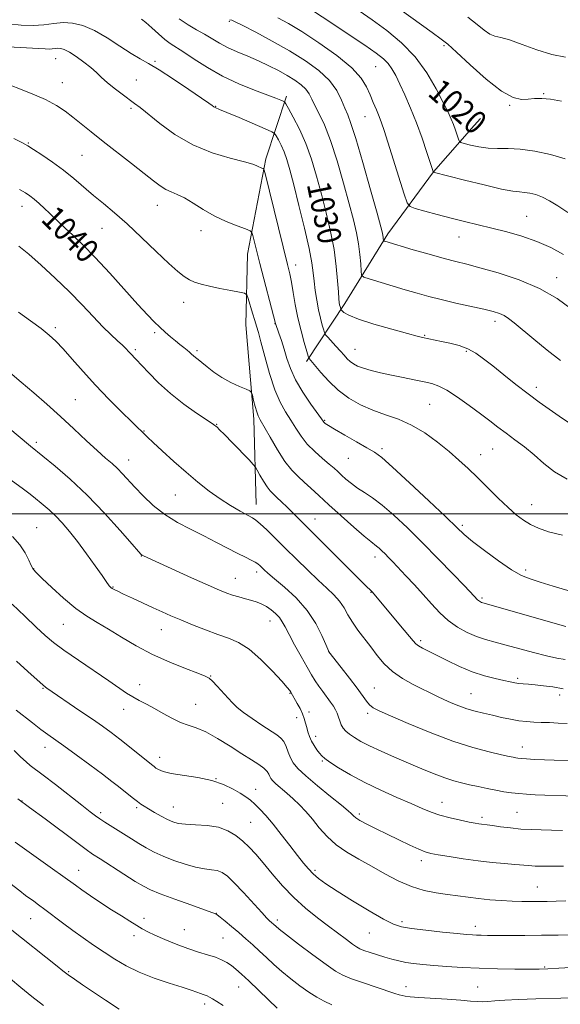
# Model space of a CAD drawing. Extents: x 2162300 to 2165200, y 289800 to 292700.
# Drawn here: x 2163141 to 2163324, y 290834 to 291168 of the extents above; entities that cross this region are included whole.
import ezdxf
from ezdxf.enums import TextEntityAlignment as Align

# ---------------------------------------------------------------- set-up
doc = ezdxf.new("R2010")
doc.units = 0
doc.header["$MEASUREMENT"] = 0
for name, color, linetype, lineweight in [('BREAKLINE DTM HARD', 7, 'Continuous', 0), ('CONTOUR INDEX', 41, 'Continuous', 13), ('CONTOUR INDEX LABEL', 244, 'Continuous', 0), ('CONTOUR INTERMEDIATE', 44, 'Continuous', 0), ('GRID LINE', 7, 'Continuous', 0), ('SPOT ELEVATION DTM', 2, 'Continuous', 13)]:
    doc.layers.add(name, color=color, linetype=linetype, lineweight=lineweight)
doc.styles.add('Style-WORKING', font='WORKING.shx')

msp = doc.modelspace()

# ---------------------------------------------------------------- linework, layer by layer
at = {"layer": 'BREAKLINE DTM HARD'}
for points in [[(2163221.01, 291003.19, 1043.3), (2163220.22, 291032.18, 1040.41), (2163217.5, 291064.21, 1039.02), (2163218.09, 291088.17, 1036.73), (2163224.37, 291120.49, 1033.68), (2163231.38, 291141.79, 1029.62)], [(2163238.18, 291051.72, 1034.27), (2163251.14, 291071.38, 1029.51), (2163265.7, 291095, 1025.61), (2163281.2, 291116.1, 1021.98), (2163295.07, 291131.75, 1018.88), (2163297.13, 291134.2, 1018.29)]]:
    msp.add_polyline3d(points, dxfattribs=at)
at = {"layer": 'CONTOUR INDEX', "flags": 128}
for points, elevation in [([(2163325.878, 291120.455), (2163320.922, 291121.932), (2163315.6471, 291123.049), (2163310.688, 291123.738), (2163306.521, 291123.992), (2163302.98, 291124.039), (2163299.738, 291124.17), (2163296.586, 291124.59), (2163293.777, 291125.165), (2163291.679, 291125.682), (2163290.527, 291126.012), (2163290.021, 291126.388), (2163289.729, 291127.134), (2163289.299, 291128.471), (2163288.712, 291130.224), (2163288.0309, 291132.113), (2163287.264, 291134.002), (2163286.198, 291136.3149), (2163284.568, 291139.615), (2163282.158, 291144.243), (2163278.951, 291149.651), (2163274.979, 291155.069), (2163270.338, 291159.872), (2163265.365, 291164.02), (2163260.4601, 291167.615), (2163255.955, 291170.744)], 1020), ([(2163327.439, 291030.7839), (2163323.913, 291033.165), (2163320.497, 291035.515), (2163317.044, 291037.969), (2163313.324, 291040.731), (2163309.222, 291043.906), (2163305.0701, 291047.203), (2163301.316, 291050.23), (2163298.256, 291052.678), (2163295.605, 291054.5719), (2163292.926, 291056.019), (2163289.92, 291057.118), (2163286.8209, 291057.943), (2163283.999, 291058.559), (2163277.474, 291059.895), (2163275.673, 291060.335), (2163272.374, 291061.207), (2163267.101, 291062.655), (2163261.029, 291064.407), (2163255.746, 291066.092), (2163252.46, 291067.409), (2163250.8469, 291068.335), (2163250.202, 291068.922), (2163249.92, 291069.237), (2163249.798, 291069.415), (2163249.731, 291069.608), (2163249.512, 291070.405), (2163249.382, 291070.974), (2163249.259, 291071.702), (2163249.124, 291072.992), (2163248.95, 291075.335), (2163248.6919, 291079.078), (2163248.241, 291083.99), (2163247.471, 291089.694), (2163246.301, 291095.84), (2163244.835, 291102.1801), (2163243.224, 291108.494), (2163241.574, 291114.585), (2163239.827, 291120.354), (2163237.88, 291125.73), (2163235.71, 291130.595), (2163233.62, 291134.655), (2163231.992, 291137.569), (2163231.079, 291139.145), (2163230.608, 291139.784), (2163230.174, 291140.034), (2163229.368, 291140.375), (2163227.754, 291141.0239), (2163220.53, 291143.8), (2163215.206, 291145.986), (2163209.648, 291148.598), (2163204.496, 291151.492), (2163200.038, 291154.32), (2163196.473, 291156.678), (2163191.895, 291159.587), (2163190.005, 291160.996), (2163187.854, 291162.8871), (2163185.625, 291164.958), (2163183.638, 291166.749), (2163182.107, 291167.935)], 1030), ([(2163325.891, 290950.584), (2163323.097, 290951.08), (2163319.555, 290951.848), (2163315.1679, 290952.977), (2163305.931, 290955.506), (2163302.1709, 290956.481), (2163298.933, 290957.364), (2163295.846, 290958.4), (2163292.629, 290959.794), (2163289.365, 290961.598), (2163286.227, 290963.827), (2163283.332, 290966.474), (2163280.562, 290969.451), (2163277.741, 290972.647), (2163274.775, 290975.925), (2163271.882, 290979.036), (2163267.431, 290983.7351), (2163265.973, 290985.25), (2163264.79, 290986.452), (2163263.721, 290987.501), (2163262.755, 290988.404), (2163261.92, 290989.122), (2163259.939, 290990.656), (2163257.734, 290992.487), (2163254.183, 290995.555), (2163249.898, 290999.333), (2163245.73, 291003.083), (2163242.3421, 291006.2141), (2163239.648, 291008.744), (2163237.373, 291010.842), (2163235.262, 291012.735), (2163233.132, 291014.884), (2163230.818, 291017.808), (2163228.251, 291021.775), (2163225.748, 291026.052), (2163222.454, 291031.895), (2163221.741, 291033.281), (2163221.247, 291034.618), (2163220.714, 291036.485), (2163220.177, 291038.553), (2163219.751, 291040.271), (2163219.451, 291041.252), (2163218.903, 291041.792), (2163217.639, 291042.352), (2163215.356, 291043.302), (2163212.42, 291044.644), (2163209.362, 291046.288), (2163206.634, 291048.117), (2163204.362, 291049.905), (2163202.591, 291051.401), (2163201.3299, 291052.428), (2163200.447, 291053.1129), (2163199.774, 291053.654), (2163199.152, 291054.222), (2163198.466, 291054.867), (2163197.611, 291055.611), (2163196.5059, 291056.477), (2163195.167, 291057.496), (2163193.633, 291058.701), (2163191.948, 291060.109), (2163190.168, 291061.68), (2163188.352, 291063.353), (2163186.471, 291065.172), (2163184.137, 291067.578), (2163180.875, 291071.113), (2163171.326, 291081.702), (2163166.379, 291087.045), (2163162.203, 291091.314), (2163158.853, 291094.549), (2163156.236, 291096.993), (2163154.226, 291098.891), (2163150.946, 291102.031), (2163149.165, 291103.691), (2163147.3369, 291105.343), (2163145.658, 291106.786), (2163144.228, 291107.905), (2163142.729, 291108.921), (2163140.746, 291110.141)], 1040), ([(2163324.9659, 290892.645), (2163321.263, 290892.731), (2163317.757, 290892.794), (2163314.35, 290892.893), (2163310.897, 290893.1), (2163307.344, 290893.456), (2163304.005, 290893.876), (2163301.2901, 290894.243), (2163299.476, 290894.473), (2163297.5, 290894.696), (2163296.62, 290894.822), (2163295.3419, 290895.049), (2163293.317, 290895.446), (2163290.351, 290896.061), (2163286.86, 290896.861), (2163283.417, 290897.793), (2163280.39, 290898.835), (2163277.34, 290900.1019), (2163273.625, 290901.739), (2163268.819, 290903.839), (2163263.3621, 290906.2859), (2163257.908, 290908.91), (2163253.039, 290911.529), (2163249.034, 290913.906), (2163246.099, 290915.795), (2163244.32, 290917.051), (2163243.309, 290917.9391), (2163242.5589, 290918.829), (2163241.674, 290920.008), (2163240.703, 290921.429), (2163239.811, 290922.962), (2163239.12, 290924.501), (2163238.602, 290926.022), (2163238.192, 290927.527), (2163237.816, 290929.025), (2163237.375, 290930.569), (2163236.765, 290932.221), (2163235.9279, 290933.998), (2163235, 290935.727), (2163232.8251, 290939.49), (2163232.455, 290940.075), (2163231.5991, 290941.164), (2163229.753, 290943.276), (2163226.615, 290946.678), (2163222.684, 290950.621), (2163218.662, 290954.106), (2163215.061, 290956.403), (2163211.6419, 290957.867), (2163207.978, 290959.126), (2163203.8, 290960.663), (2163199.454, 290962.379), (2163195.446, 290964.036), (2163192.115, 290965.464), (2163189.147, 290966.784), (2163186.0629, 290968.191), (2163179.035, 290971.433), (2163176.061, 290972.82), (2163174.064, 290973.77), (2163172.879, 290974.364), (2163172.195, 290974.75), (2163171.742, 290975.057), (2163171.417, 290975.344), (2163171.159, 290975.652), (2163170.189, 290977.081), (2163168.793, 290979.097), (2163166.444, 290982.422), (2163163.493, 290986.508), (2163160.436, 290990.603), (2163157.672, 290994.102), (2163155.197, 290996.987), (2163152.909, 290999.391), (2163150.738, 291001.429), (2163148.73, 291003.152), (2163145.443, 291005.828), (2163143.914, 291007.036), (2163142.045, 291008.44), (2163136.635, 291012.357)], 1050), ([(2163341.464, 290836.188), (2163315.939, 290835.453), (2163310.11, 290835.258), (2163305.413, 290835.044), (2163302.03, 290834.809), (2163299.642, 290834.605), (2163297.8, 290834.496), (2163296.0379, 290834.534), (2163293.802, 290834.703), (2163290.514, 290834.975), (2163285.886, 290835.314), (2163276.31, 290835.976), (2163273.356, 290836.201), (2163271.625, 290836.377), (2163270.547, 290836.561), (2163269.555, 290836.823), (2163268.094, 290837.296), (2163261.809, 290839.397), (2163257.421, 290840.883), (2163253.434, 290842.299), (2163250.502, 290843.497), (2163247.948, 290844.906), (2163244.765, 290847.094), (2163240.311, 290850.38), (2163235.422, 290854.073), (2163231.304, 290857.2321), (2163228.848, 290859.152), (2163227.71, 290860.085), (2163225.62, 290861.955), (2163224.706, 290862.869), (2163222.939, 290864.758), (2163216.741, 290871.535), (2163213.624, 290874.831), (2163211.301, 290877.055), (2163209.526, 290878.327), (2163207.85, 290878.971), (2163205.881, 290879.303), (2163203.456, 290879.603), (2163200.467, 290880.143), (2163196.896, 290881.1191), (2163193.087, 290882.421), (2163189.4761, 290883.864), (2163186.387, 290885.301), (2163183.704, 290886.736), (2163181.203, 290888.212), (2163178.708, 290889.754), (2163169.724, 290895.459), (2163168.039, 290896.566), (2163166.564, 290897.597), (2163164.747, 290898.963), (2163161.915, 290901.161), (2163152.945, 290908.153), (2163148.798, 290911.347), (2163144.3841, 290914.6731), (2163142.9279, 290915.898), (2163141.108, 290917.594), (2163138.86, 290919.729)], 1060), ([(2163148.866, 290833.248), (2163144.906, 290836.286), (2163141.145, 290839.329), (2163137.626, 290842.286)], 1070)]:
    msp.add_lwpolyline(points, dxfattribs=dict(at, elevation=elevation))
at = {"layer": 'CONTOUR INTERMEDIATE', "flags": 128}
for points, elevation in [([(2163324.72, 291140.1111), (2163320.974, 291140.699), (2163317.955, 291140.945), (2163315.511, 291140.92), (2163313.331, 291140.741), (2163311.07, 291140.634), (2163308.248, 291141.269), (2163304.353, 291143.424), (2163299.164, 291147.504), (2163293.635, 291152.42), (2163289.015, 291156.705), (2163286.096, 291159.349), (2163283.857, 291161.148), (2163280.822, 291163.3529), (2163259.0869, 291179.121)], 1018), ([(2163326.772, 291102.292), (2163323.432, 291104.508), (2163320.648, 291106.2251), (2163318.206, 291107.4861), (2163315.94, 291108.34), (2163313.874, 291108.859), (2163312.078, 291109.122), (2163310.449, 291109.249), (2163308.194, 291109.519), (2163304.344, 291110.2541), (2163298.399, 291111.637), (2163291.706, 291113.296), (2163281.139, 291115.977), (2163281.088, 291116.089), (2163280.843, 291116.841), (2163278.997, 291122.607), (2163277.361, 291127.492), (2163275.462, 291132.759), (2163273.472, 291137.735), (2163271.542, 291142.161), (2163269.822, 291145.876), (2163268.401, 291148.7819), (2163267.1419, 291151.029), (2163265.847, 291152.824), (2163264.249, 291154.431), (2163261.8, 291156.326), (2163257.879, 291159.036), (2163252.228, 291162.834), (2163246.03, 291166.958), (2163240.828, 291170.393)], 1022), ([(2163326.616, 291011.766), (2163322.318, 291014.297), (2163318.716, 291017.172), (2163315.415, 291020.074), (2163312.114, 291022.746), (2163308.872, 291025.169), (2163305.841, 291027.3839), (2163303.085, 291029.462), (2163300.311, 291031.601), (2163297.137, 291034.029), (2163293.345, 291036.852), (2163289.37, 291039.677), (2163285.8089, 291041.985), (2163283.056, 291043.412), (2163280.682, 291044.21), (2163278.056, 291044.784), (2163274.715, 291045.46), (2163270.883, 291046.251), (2163266.958, 291047.088), (2163263.291, 291047.915), (2163260.069, 291048.712), (2163257.435, 291049.471), (2163255.475, 291050.194), (2163254.039, 291050.93), (2163252.918, 291051.741), (2163251.913, 291052.689), (2163250.8629, 291053.844), (2163249.614, 291055.275), (2163248.094, 291056.983), (2163245.324, 291060.039), (2163244.632, 291060.83), (2163244.284, 291061.436), (2163243.982, 291062.376), (2163243.496, 291064.055), (2163242.867, 291066.4231), (2163242.207, 291069.317), (2163241.608, 291072.552), (2163241.105, 291075.87), (2163240.7171, 291078.993), (2163240.409, 291081.851), (2163239.9381, 291085.214), (2163239.0091, 291090.06), (2163237.447, 291096.939), (2163235.565, 291104.688), (2163233.797, 291111.717), (2163232.467, 291116.817), (2163231.457, 291120.306), (2163230.537, 291122.882), (2163229.547, 291125.103), (2163228.593, 291126.957), (2163227.85, 291128.287), (2163227.323, 291129.054), (2163226.342, 291129.677), (2163224.064, 291130.689), (2163215.227, 291134.497), (2163211.075, 291136.267), (2163208.611, 291137.291), (2163207.126, 291137.877), (2163206.889, 291138.006), (2163206.674, 291138.156), (2163206.1031, 291138.582), (2163205.018, 291139.335), (2163202.5, 291141.067), (2163198.17, 291144.029), (2163192.955, 291147.542), (2163188.11, 291150.693), (2163184.529, 291152.844), (2163181.677, 291154.454), (2163178.659, 291156.257), (2163174.8219, 291158.7591), (2163170.466, 291161.5621), (2163166.129, 291164.041), (2163162.237, 291165.698), (2163158.745, 291166.55), (2163155.4939, 291166.737), (2163152.318, 291166.439), (2163149.02, 291165.975), (2163145.3961, 291165.702), (2163141.331, 291165.874), (2163137.062, 291166.3379)], 1032), ([(2163324.307, 291052.048), (2163319.796, 291055.604), (2163315.241, 291059.332), (2163308.602, 291064.882), (2163306.732, 291066.358), (2163305.244, 291067.313), (2163303.657, 291068.022), (2163301.51, 291068.675), (2163298.35, 291069.4401), (2163288.8419, 291071.578), (2163283.872, 291072.738), (2163279.597, 291073.823), (2163275.707, 291074.903), (2163271.67, 291076.085), (2163259.429, 291079.732), (2163257.559, 291080.36), (2163256.844, 291081.051), (2163256.671, 291082.4), (2163256.521, 291084.826), (2163256.248, 291088.069), (2163255.8, 291091.693), (2163255.116, 291095.442), (2163254.101, 291099.7601), (2163252.65, 291105.271), (2163250.72, 291112.285), (2163248.503, 291119.866), (2163246.252, 291126.768), (2163244.191, 291132.027), (2163242.42, 291135.8171), (2163241.011, 291138.596), (2163239.969, 291140.773), (2163239.039, 291142.565), (2163237.897, 291144.144), (2163236.283, 291145.658), (2163234.176, 291147.178), (2163231.62, 291148.753), (2163228.663, 291150.411), (2163225.38, 291152.1), (2163221.856, 291153.748), (2163218.197, 291155.302), (2163214.616, 291156.793), (2163211.349, 291158.272), (2163208.55, 291159.777), (2163203.525, 291162.8041), (2163200.8159, 291164.3141), (2163197.917, 291165.9899), (2163194.895, 291168.036)], 1028), ([(2163327.945, 291069.554), (2163323.193, 291073.061), (2163317.237, 291076.511), (2163310.259, 291079.46), (2163303.156, 291081.809), (2163297, 291083.547), (2163292.493, 291084.7259), (2163288.837, 291085.652), (2163284.8639, 291086.6989), (2163279.7909, 291088.115), (2163274.381, 291089.67), (2163264.677, 291092.509), (2163264.372, 291092.611), (2163264.255, 291092.724), (2163264.227, 291092.944), (2163264.202, 291093.34), (2163264.158, 291093.869), (2163264.084, 291094.46), (2163263.918, 291095.271), (2163263.365, 291097.368), (2163262.077, 291102.048), (2163259.874, 291109.969), (2163257.25, 291119.252), (2163254.867, 291127.381), (2163253.215, 291132.506), (2163252.1051, 291135.447), (2163251.173, 291137.687), (2163250.062, 291140.416), (2163248.431, 291143.634), (2163245.944, 291147.049), (2163242.352, 291150.425), (2163237.762, 291153.76), (2163232.366, 291157.113), (2163226.477, 291160.463), (2163220.883, 291163.479), (2163216.495, 291165.755), (2163213.952, 291167.014), (2163212.831, 291167.508), (2163212.124, 291167.709)], 1026), ([(2163325.392, 291088.0241), (2163321.0359, 291090.381), (2163316.282, 291092.478), (2163311.235, 291094.252), (2163306.095, 291095.742), (2163301.082, 291097.013), (2163296.353, 291098.134), (2163291.787, 291099.205), (2163287.197, 291100.329), (2163282.532, 291101.558), (2163278.28, 291102.734), (2163275.064, 291103.647), (2163273.264, 291104.302), (2163272.278, 291105.568), (2163271.261, 291108.531), (2163264.463, 291130.079), (2163263.578, 291132.727), (2163262.78, 291134.839), (2163261.832, 291137.108), (2163260.766, 291139.593), (2163259.683, 291142.2), (2163258.543, 291144.891), (2163256.7311, 291147.866), (2163253.493, 291151.382), (2163248.403, 291155.547), (2163242.353, 291159.858), (2163236.566, 291163.66), (2163231.979, 291166.451), (2163228.38, 291168.34)], 1024), ([(2163326.043, 291154.972), (2163321.428, 291155.89), (2163316.312, 291157.493), (2163311.285, 291159.345), (2163307.057, 291160.875), (2163304.119, 291161.697), (2163302.091, 291162.173), (2163300.371, 291162.85), (2163298.428, 291164.166), (2163296, 291166.103), (2163292.891, 291168.533)], 1016), ([(2163325.006, 290992.751), (2163320.227, 290993.978), (2163316.816, 290995.161), (2163314.185, 290996.419), (2163311.798, 290997.886), (2163309.335, 290999.752), (2163306.526, 291002.218), (2163303.207, 291005.382), (2163296.134, 291012.373), (2163292.966, 291015.445), (2163289.878, 291018.297), (2163286.512, 291021.215), (2163282.605, 291024.375), (2163278.288, 291027.492), (2163273.788, 291030.166), (2163269.301, 291032.136), (2163264.894, 291033.675), (2163260.601, 291035.1929), (2163256.463, 291037.036), (2163252.544, 291039.291), (2163248.914, 291041.978), (2163245.661, 291045.031), (2163242.946, 291048.016), (2163239.03, 291052.709), (2163238.924, 291052.883), (2163238.717, 291053.514), (2163238.233, 291055.143), (2163237.362, 291058.132), (2163236.268, 291062.127), (2163235.184, 291066.597), (2163234.293, 291071.051), (2163233.586, 291075.1609), (2163233.004, 291078.6411), (2163232.455, 291081.47), (2163231.708, 291084.684), (2163224.089, 291115.523), (2163223.67, 291116.934), (2163223.408, 291117.208), (2163223.017, 291117.3509), (2163222.504, 291117.557), (2163221.9511, 291117.818), (2163221.298, 291118.147), (2163219.92, 291118.648), (2163217.052, 291119.447), (2163212.215, 291120.682), (2163206.064, 291122.538), (2163199.542, 291125.21), (2163193.485, 291128.732), (2163188.309, 291132.493), (2163181.665, 291137.869), (2163179.769, 291139.321), (2163175.516, 291142.433), (2163172.878, 291144.425), (2163170.443, 291146.389), (2163168.522, 291148.125), (2163166.828, 291149.746), (2163164.928, 291151.444), (2163162.536, 291153.325), (2163159.956, 291155.163), (2163157.639, 291156.645), (2163155.924, 291157.54), (2163154.694, 291157.939), (2163153.718, 291158.016), (2163152.795, 291157.929), (2163151.836, 291157.794), (2163150.782, 291157.7151), (2163149.451, 291157.77), (2163147.166, 291157.939), (2163143.129, 291158.178), (2163136.909, 291158.45)], 1034), ([(2163326.857, 290974.0361), (2163321.897, 290975.503), (2163317.409, 290976.868), (2163313.996, 290977.945), (2163311.058, 290979.158), (2163307.693, 290981.087), (2163303.316, 290984.08), (2163298.598, 290987.558), (2163294.526, 290990.709), (2163291.694, 290993.0511), (2163289.11, 290995.418), (2163285.392, 290998.975), (2163279.665, 291004.42), (2163273.098, 291010.595), (2163267.369, 291015.88), (2163263.6619, 291019.108), (2163261.1749, 291020.926), (2163258.613, 291022.438), (2163255.055, 291024.472), (2163251.091, 291026.759), (2163247.687, 291028.752), (2163245.571, 291030.041), (2163244.519, 291030.745), (2163244.067, 291031.12), (2163243.759, 291031.468), (2163243.167, 291032.28), (2163239.628, 291037.252), (2163236.93, 291041.273), (2163234.448, 291045.485), (2163232.686, 291049.338), (2163231.493, 291052.7971), (2163230.552, 291055.952), (2163229.623, 291058.844), (2163228.762, 291061.299), (2163227.558, 291064.585), (2163222.321, 291085.004), (2163219.944, 291094.48), (2163219.616, 291095.512), (2163218.954, 291096.086), (2163217.394, 291096.693), (2163214.559, 291097.731), (2163210.8441, 291099.229), (2163206.835, 291101.121), (2163203.037, 291103.295), (2163199.62, 291105.4489), (2163196.675, 291107.236), (2163194.245, 291108.425), (2163192.193, 291109.259), (2163190.337, 291110.099), (2163188.454, 291111.278), (2163186.147, 291113.024), (2163182.9789, 291115.537), (2163178.704, 291118.897), (2163169.109, 291126.403), (2163165.068, 291129.6009), (2163158.823, 291134.601), (2163156.2059, 291136.642), (2163153.301, 291138.583), (2163149.487, 291140.6), (2163144.436, 291142.792), (2163134.208, 291146.867)], 1036), ([(2163326.114, 290961.775), (2163297.943, 290969.867), (2163297.538, 290970), (2163297.1809, 290970.155), (2163296.818, 290970.355), (2163296.47, 290970.603), (2163296.148, 290970.897), (2163295.091, 290972.058), (2163291.737, 290975.572), (2163287.837, 290979.636), (2163282.837, 290984.794), (2163277.469, 290990.232), (2163272.3649, 290995.243), (2163267.7551, 290999.549), (2163263.768, 291002.979), (2163260.482, 291005.455), (2163257.768, 291007.264), (2163255.442, 291008.79), (2163253.36, 291010.329), (2163251.531, 291011.842), (2163250, 291013.203), (2163248.746, 291014.356), (2163247.471, 291015.509), (2163245.807, 291016.936), (2163243.5199, 291018.842), (2163240.905, 291021.149), (2163238.386, 291023.712), (2163236.285, 291026.399), (2163234.492, 291029.138), (2163232.795, 291031.875), (2163231.022, 291034.651), (2163229.183, 291037.898), (2163227.332, 291042.148), (2163225.538, 291047.64), (2163223.931, 291053.455), (2163222.654, 291058.382), (2163221.79, 291061.579), (2163221.166, 291063.664), (2163220.546, 291065.623), (2163219.766, 291068.1659), (2163218.285, 291073.124), (2163217.831, 291074.376), (2163217.091, 291074.938), (2163215.431, 291075.29), (2163212.46, 291075.815), (2163208.765, 291076.5021), (2163205.179, 291077.238), (2163202.347, 291077.946), (2163200.17, 291078.67), (2163198.364, 291079.486), (2163196.61, 291080.535), (2163194.445, 291082.212), (2163191.374, 291084.976), (2163187.103, 291089.067), (2163182.156, 291093.842), (2163177.263, 291098.437), (2163172.993, 291102.196), (2163169.272, 291105.29), (2163165.867, 291108.097), (2163159.204, 291113.788), (2163155.658, 291116.6361), (2163151.897, 291119.384), (2163148.331, 291121.815), (2163145.478, 291123.68), (2163143.576, 291124.879), (2163141.737, 291125.896), (2163138.791, 291127.365)], 1038), ([(2163325.239, 290940.679), (2163321.726, 290941.292), (2163318.532, 290941.737), (2163315.772, 290942.039), (2163313.524, 290942.229), (2163311.703, 290942.362), (2163310.185, 290942.499), (2163308.805, 290942.698), (2163307.237, 290943.005), (2163305.114, 290943.462), (2163302.168, 290944.123), (2163298.524, 290945.086), (2163294.409, 290946.459), (2163290.076, 290948.277), (2163285.891, 290950.272), (2163277.471, 290954.504), (2163276.136, 290955.243), (2163275.242, 290955.9019), (2163274.282, 290956.94), (2163270.078, 290962.023), (2163260.51, 290973.476), (2163260.24, 290973.767), (2163258.191, 290975.7789), (2163237.483, 290996.421), (2163231.552, 291002.25), (2163229.686, 291004.063), (2163228.051, 291005.619), (2163226.795, 291006.787), (2163225.7631, 291007.856), (2163224.724, 291009.221), (2163223.526, 291011.124), (2163222.335, 291013.189), (2163221.392, 291014.889), (2163220.798, 291015.911), (2163220.079, 291016.805), (2163218.6209, 291018.337), (2163212.99, 291024.156), (2163210.294, 291026.918), (2163208.617, 291028.599), (2163207.778, 291029.399), (2163207.389, 291029.7371), (2163207.029, 291030.026), (2163206.158, 291030.645), (2163200.804, 291034.245), (2163196.479, 291037.3), (2163191.957, 291040.832), (2163187.8699, 291044.523), (2163184.462, 291047.969), (2163180.1921, 291052.552), (2163178.441, 291054.403), (2163177.753, 291055.161), (2163176.888, 291056.073), (2163175.6679, 291057.245), (2163173.946, 291058.79), (2163171.704, 291060.841), (2163168.9539, 291063.536), (2163165.7041, 291066.958), (2163161.939, 291070.978), (2163157.64, 291075.409), (2163152.879, 291080.024), (2163148.0999, 291084.419), (2163143.837, 291088.145), (2163140.495, 291090.874)], 1042), ([(2163326.578, 290928.898), (2163323.529, 290929.07), (2163320.569, 290929.186), (2163317.8021, 290929.274), (2163315.278, 290929.369), (2163312.833, 290929.536), (2163310.248, 290929.848), (2163307.368, 290930.352), (2163304.3, 290930.991), (2163301.215, 290931.68), (2163298.246, 290932.362), (2163295.386, 290933.082), (2163292.5871, 290933.911), (2163289.83, 290934.892), (2163287.195, 290935.965), (2163284.787, 290937.039), (2163282.63, 290938.068), (2163274.382, 290942.144), (2163270.712, 290944.162), (2163267.269, 290946.514), (2163264.451, 290949.166), (2163262.1, 290952.011), (2163259.922, 290954.928), (2163255.557, 290960.609), (2163253.686, 290963.284), (2163252.201, 290965.806), (2163250.869, 290968.178), (2163249.375, 290970.408), (2163247.4471, 290972.551), (2163245.01, 290974.845), (2163242.033, 290977.571), (2163238.543, 290980.907), (2163234.779, 290984.605), (2163231.035, 290988.316), (2163227.588, 290991.712), (2163224.654, 290994.56), (2163222.428, 290996.652), (2163220.967, 290997.899), (2163219.754, 290998.701), (2163215.609, 291000.952), (2163212.371, 291002.831), (2163208.77, 291005.127), (2163205.084, 291007.767), (2163201.29, 291010.761), (2163197.292, 291014.1381), (2163193.1, 291017.83), (2163189.168, 291021.381), (2163186.056, 291024.241), (2163184.153, 291026.021), (2163178.789, 291031.249), (2163175.349, 291034.633), (2163171.045, 291038.961), (2163166.517, 291043.694), (2163162.317, 291048.332), (2163158.631, 291052.539), (2163155.559, 291056.016), (2163153.089, 291058.608), (2163150.768, 291060.72), (2163148.036, 291062.895), (2163144.495, 291065.542), (2163140.411, 291068.511)], 1044), ([(2163327.52, 290916.227), (2163322.228, 290916.425), (2163318.873, 290916.572), (2163315.527, 290916.736), (2163312.754, 290916.892), (2163310.956, 290917.02), (2163309.89, 290917.135), (2163309.151, 290917.258), (2163308.316, 290917.427), (2163306.876, 290917.743), (2163304.3, 290918.3219), (2163300.183, 290919.286), (2163294.615, 290920.779), (2163287.81, 290922.947), (2163280.148, 290925.806), (2163272.673, 290928.854), (2163266.599, 290931.457), (2163262.791, 290933.163), (2163260.733, 290934.259), (2163259.564, 290935.212), (2163258.515, 290936.453), (2163255.292, 290940.848), (2163252.68, 290944.287), (2163249.88, 290947.904), (2163245.712, 290953.253), (2163245.657, 290953.3669), (2163244.697, 290955.701), (2163243.374, 290958.799), (2163241.295, 290962.869), (2163238.349, 290967.292), (2163234.575, 290971.505), (2163230.609, 290975.178), (2163227.239, 290978.039), (2163225.044, 290979.92), (2163223.788, 290981.058), (2163222.379, 290982.42), (2163221.6379, 290983.027), (2163220.662, 290983.655), (2163219.304, 290984.365), (2163217.418, 290985.287), (2163214.856, 290986.5701), (2163207.605, 290990.365), (2163203.29, 290992.567), (2163198.8, 290994.787), (2163194.325, 290997.1469), (2163190.049, 290999.829), (2163186.141, 291002.924), (2163182.706, 291006.152), (2163179.834, 291009.144), (2163175.682, 291013.647), (2163173.963, 291015.398), (2163172.146, 291017.066), (2163169.961, 291018.979), (2163167.132, 291021.499), (2163163.481, 291024.864), (2163159.215, 291028.835), (2163154.636, 291033.052), (2163150.02, 291037.199), (2163145.529, 291041.136), (2163141.295, 291044.765), (2163137.417, 291048.0239)], 1046), ([(2163333.246, 290904.1), (2163319.024, 290904.591), (2163315.702, 290904.73), (2163312.826, 290904.892), (2163310.218, 290905.104), (2163307.7071, 290905.391), (2163305.155, 290905.769), (2163302.428, 290906.253), (2163299.454, 290906.845), (2163296.393, 290907.493), (2163293.462, 290908.135), (2163290.785, 290908.748), (2163288.11, 290909.464), (2163285.088, 290910.454), (2163281.456, 290911.842), (2163277.2879, 290913.56), (2163272.738, 290915.488), (2163268.009, 290917.5081), (2163263.476, 290919.486), (2163259.557, 290921.29), (2163256.5651, 290922.818), (2163254.379, 290924.112), (2163252.768, 290925.249), (2163251.534, 290926.306), (2163250.596, 290927.361), (2163249.905, 290928.495), (2163249.402, 290929.759), (2163248.99, 290931.083), (2163248.561, 290932.371), (2163248.017, 290933.565), (2163247.283, 290934.785), (2163246.296, 290936.189), (2163243.629, 290939.744), (2163242.283, 290941.597), (2163241.099, 290943.364), (2163239.874, 290945.377), (2163238.326, 290948.068), (2163236.296, 290951.668), (2163234.105, 290955.613), (2163232.199, 290959.14), (2163230.884, 290961.68), (2163229.92, 290963.445), (2163228.9301, 290964.845), (2163227.631, 290966.1979), (2163226.102, 290967.478), (2163224.518, 290968.571), (2163222.993, 290969.399), (2163221.414, 290970.041), (2163219.609, 290970.613), (2163217.48, 290971.208), (2163215.213, 290971.826), (2163213.0661, 290972.445), (2163211.107, 290973.107), (2163208.645, 290974.105), (2163204.801, 290975.796), (2163199.11, 290978.354), (2163182.832, 290985.742), (2163182.374, 290985.965), (2163182.059, 290986.214), (2163181.149, 290987.223), (2163178.923, 290989.793), (2163174.903, 290994.414), (2163169.585, 291000.319), (2163163.704, 291006.426), (2163157.957, 291011.81), (2163152.879, 291016.168), (2163144.434, 291023.034), (2163133.126, 291032.3739)], 1048), ([(2163325.355, 290880.462), (2163321.912, 290880.441), (2163318.583, 290880.466), (2163315.701, 290880.545), (2163313.442, 290880.683), (2163308.822, 290881.112), (2163305.384, 290881.398), (2163301.141, 290881.777), (2163296.342, 290882.304), (2163291.296, 290882.998), (2163286.565, 290883.742), (2163282.772, 290884.3851), (2163280.281, 290884.849), (2163278.4311, 290885.358), (2163276.301, 290886.209), (2163273.21, 290887.609), (2163269.427, 290889.395), (2163265.46, 290891.31), (2163261.77, 290893.127), (2163258.633, 290894.723), (2163256.282, 290896.004), (2163254.851, 290896.91), (2163254.104, 290897.525), (2163253.288, 290898.421), (2163252.274, 290899.314), (2163250.054, 290901.14), (2163246.306, 290904.171), (2163241.873, 290907.794), (2163237.891, 290911.171), (2163235.224, 290913.683), (2163233.653, 290915.572), (2163232.69, 290917.296), (2163231.912, 290919.19), (2163231.172, 290921.098), (2163230.386, 290922.742), (2163229.438, 290923.958), (2163228.065, 290925.044), (2163223.019, 290928.347), (2163219.726, 290930.568), (2163216.773, 290932.67), (2163214.644, 290934.366), (2163213.052, 290935.869), (2163211.519, 290937.512), (2163207.824, 290941.549), (2163206.239, 290943.224), (2163205.101, 290944.261), (2163203.736, 290945.006), (2163201.262, 290945.958), (2163197.078, 290947.514), (2163191.694, 290949.659), (2163185.899, 290952.276), (2163180.37, 290955.215), (2163175.329, 290958.1909), (2163170.8921, 290960.886), (2163167.076, 290963.126), (2163163.532, 290965.306), (2163159.819, 290967.966), (2163155.684, 290971.421), (2163151.643, 290975.082), (2163148.398, 290978.135), (2163146.4401, 290980.026), (2163145.404, 290981.2321), (2163144.707, 290982.489), (2163143.842, 290984.37), (2163142.589, 290986.794), (2163140.799, 290989.521), (2163138.388, 290992.329)], 1052), ([(2163326.1919, 290868.682), (2163322.861, 290868.598), (2163319.823, 290868.5371), (2163316.9561, 290868.499), (2163314.128, 290868.486), (2163311.1711, 290868.519), (2163307.907, 290868.622), (2163304.237, 290868.818), (2163300.358, 290869.104), (2163296.544, 290869.477), (2163292.987, 290869.927), (2163285.994, 290870.934), (2163282.156, 290871.4739), (2163278.042, 290872.26), (2163273.71, 290873.558), (2163269.223, 290875.533), (2163264.68, 290877.95), (2163260.186, 290880.47), (2163255.852, 290882.8459), (2163251.811, 290885.196), (2163248.205, 290887.728), (2163245.125, 290890.572), (2163242.475, 290893.555), (2163240.113, 290896.426), (2163237.905, 290898.99), (2163235.763, 290901.275), (2163233.608, 290903.364), (2163231.418, 290905.31), (2163227.741, 290908.436), (2163226.666, 290909.448), (2163226.033, 290910.21), (2163225.645, 290910.904), (2163225.294, 290911.69), (2163224.732, 290912.614), (2163223.699, 290913.698), (2163221.974, 290914.984), (2163219.486, 290916.591), (2163216.204, 290918.662), (2163212.194, 290921.226), (2163207.924, 290923.865), (2163203.9641, 290926.048), (2163200.722, 290927.419), (2163197.969, 290928.322), (2163195.314, 290929.277), (2163192.463, 290930.669), (2163189.494, 290932.3441), (2163186.578, 290934.012), (2163183.862, 290935.452), (2163181.384, 290936.716), (2163179.155, 290937.922), (2163177.078, 290939.223), (2163171.095, 290943.342), (2163160.708, 290950.357), (2163155.803, 290953.753), (2163152.253, 290956.398), (2163149.447, 290958.773), (2163146.428, 290961.592), (2163142.533, 290965.32), (2163138.282, 290969.433)], 1054), ([(2163328.738, 290857.225), (2163323.534, 290857.125), (2163317.906, 290857.053), (2163312.256, 290857.017), (2163307.036, 290857.009), (2163299.591, 290857.026), (2163297.443, 290857.045), (2163295.876, 290857.079), (2163294.447, 290857.146), (2163292.474, 290857.305), (2163289.215, 290857.625), (2163284.278, 290858.143), (2163278.6639, 290858.764), (2163273.723, 290859.358), (2163270.355, 290859.9), (2163267.667, 290860.784), (2163264.317, 290862.507), (2163259.392, 290865.355), (2163253.708, 290868.777), (2163248.506, 290872.009), (2163244.741, 290874.4721), (2163242.196, 290876.324), (2163240.362, 290877.907), (2163238.768, 290879.552), (2163237.092, 290881.544), (2163235.049, 290884.158), (2163232.46, 290887.53), (2163229.584, 290891.248), (2163226.786, 290894.763), (2163224.362, 290897.634), (2163222.319, 290899.864), (2163220.595, 290901.567), (2163219.089, 290902.877), (2163217.544, 290904.016), (2163215.67, 290905.225), (2163213.204, 290906.667), (2163210.012, 290908.186), (2163205.991, 290909.545), (2163201.1961, 290910.57), (2163192.207, 290911.989), (2163189.493, 290912.631), (2163187.927, 290913.247), (2163187.045, 290913.786), (2163186.379, 290914.268), (2163185.467, 290914.982), (2163178.004, 290920.9909), (2163174.7389, 290923.5741), (2163171.817, 290925.817), (2163168.899, 290927.954), (2163165.468, 290930.36), (2163161.2441, 290933.25), (2163149.978, 290940.898), (2163149.576, 290941.196), (2163148.653, 290941.968), (2163146.722, 290943.677), (2163143.517, 290946.576), (2163139.665, 290950.096)], 1056), ([(2163340.378, 290846.822), (2163323.814, 290845.872), (2163320.0561, 290845.686), (2163317.107, 290845.602), (2163313.672, 290845.583), (2163308.799, 290845.603), (2163302.904, 290845.6781), (2163296.746, 290845.835), (2163290.973, 290846.088), (2163285.796, 290846.408), (2163281.313, 290846.751), (2163277.58, 290847.087), (2163274.47, 290847.439), (2163271.809, 290847.84), (2163269.425, 290848.322), (2163267.133, 290848.903), (2163264.748, 290849.6), (2163262.175, 290850.407), (2163259.683, 290851.225), (2163257.632, 290851.936), (2163256.234, 290852.486), (2163255.109, 290853.097), (2163253.727, 290854.055), (2163251.666, 290855.584), (2163245.609, 290860.144), (2163241.845, 290862.996), (2163237.839, 290866.221), (2163233.816, 290869.857), (2163229.988, 290873.868), (2163226.49, 290877.914), (2163223.446, 290881.579), (2163220.911, 290884.553), (2163218.692, 290886.958), (2163216.529, 290889.021), (2163214.179, 290890.905), (2163211.46, 290892.511), (2163208.204, 290893.672), (2163204.375, 290894.292), (2163200.454, 290894.558), (2163197.0521, 290894.724), (2163194.589, 290895.017), (2163192.717, 290895.537), (2163190.9, 290896.355), (2163188.752, 290897.489), (2163186.492, 290898.756), (2163184.496, 290899.918), (2163183.02, 290900.813), (2163181.869, 290901.571), (2163180.732, 290902.397), (2163179.363, 290903.449), (2163177.787, 290904.692), (2163174.282, 290907.497), (2163172.011, 290909.277), (2163168.849, 290911.685), (2163164.586, 290914.86), (2163159.914, 290918.296), (2163155.747, 290921.326), (2163150.39, 290925.158), (2163148.006, 290926.908), (2163145.076, 290929.13), (2163139.568, 290933.393)], 1058), ([(2163246.738, 290833.483), (2163244.145, 290834.664), (2163241.622, 290836.04), (2163238.931, 290837.751), (2163235.916, 290839.881), (2163232.757, 290842.288), (2163229.715, 290844.771), (2163226.988, 290847.168), (2163224.517, 290849.461), (2163222.179, 290851.665), (2163219.866, 290853.799), (2163217.53, 290855.89), (2163215.136, 290857.967), (2163212.708, 290860.015), (2163210.492, 290861.8419), (2163208.789, 290863.213), (2163207.808, 290863.972), (2163207.378, 290864.271), (2163207.235, 290864.343), (2163207.025, 290864.425), (2163206.0361, 290864.787), (2163198.892, 290867.325), (2163193.411, 290869.286), (2163188.501, 290871.097), (2163185.194, 290872.437), (2163182.759, 290873.674), (2163180.02, 290875.346), (2163176.167, 290877.791), (2163168.094, 290882.952), (2163165.531, 290884.606), (2163163.293, 290886.147), (2163160.1331, 290888.478), (2163149.4599, 290896.514), (2163144.134, 290900.456), (2163140.174, 290903.294)], 1062), ([(2163228.126, 290832.31), (2163225.178, 290835.138), (2163218.506, 290841.577), (2163216.043, 290843.896), (2163214.194, 290845.532), (2163212.636, 290846.758), (2163211.074, 290847.805), (2163209.314, 290848.744), (2163207.192, 290849.604), (2163204.572, 290850.434), (2163201.451, 290851.356), (2163197.856, 290852.514), (2163193.894, 290853.981), (2163189.996, 290855.574), (2163186.673, 290857.043), (2163184.259, 290858.218), (2163182.383, 290859.257), (2163180.496, 290860.397), (2163178.151, 290861.835), (2163175.299, 290863.61), (2163171.992, 290865.719), (2163168.354, 290868.104), (2163164.801, 290870.482), (2163161.822, 290872.516), (2163159.691, 290874.014), (2163155.442, 290877.098), (2163151.964, 290879.595), (2163139.241, 290888.682)], 1064), ([(2163209.864, 290833.256), (2163207.731, 290834.593), (2163206.217, 290835.511), (2163205.19, 290836.096), (2163204.441, 290836.462), (2163203.774, 290836.72), (2163203.053, 290836.962), (2163202.154, 290837.276), (2163200.908, 290837.748), (2163198.9581, 290838.453), (2163195.896, 290839.466), (2163191.515, 290840.8379), (2163186.397, 290842.533), (2163181.326, 290844.493), (2163176.904, 290846.658), (2163173.033, 290848.961), (2163169.435, 290851.336), (2163165.882, 290853.73), (2163162.337, 290856.161), (2163158.81, 290858.6589), (2163155.348, 290861.216), (2163149.365, 290865.763), (2163147.206, 290867.379), (2163145.532, 290868.6), (2163142.808, 290870.5609), (2163140.822, 290872.072), (2163137.449, 290874.727)], 1066), ([(2163174.582, 290831.9689), (2163169.939, 290835.006), (2163162.064, 290840.281), (2163159.384, 290842.104), (2163157.286, 290843.584), (2163155.482, 290844.938), (2163153.488, 290846.516), (2163137.561, 290859.271)], 1068)]:
    msp.add_lwpolyline(points, dxfattribs=dict(at, elevation=elevation))
at = {"layer": 'GRID LINE', "flags": 128}
msp.add_lwpolyline([(2165000, 291000), (2162500, 291000)], dxfattribs=at)
at = {"layer": 'SPOT ELEVATION DTM'}
for p in [(2163211.95, 291167.17, 1026.23), (2163284.77, 291158.87, 1018.24), (2163152.99, 291154.44, 1034.82), (2163186.66, 291153.6, 1031.8), (2163261.6, 291151.78, 1022.93), (2163155.22, 291146.35, 1035.2), (2163180.36, 291147.23, 1033.08), (2163318.66, 291142.57, 1017.9), (2163178.53, 291137.59, 1034.29), (2163207.35, 291138.33, 1031.93), (2163307.09, 291138.67, 1018.12), (2163257.99, 291134.79, 1024.82), (2163143.73, 291125.91, 1037.87), (2163161.98, 291121.69, 1036.94), (2163141.61, 291104.41, 1040.64), (2163187.47, 291104.74, 1036.68), (2163312.85, 291101.01, 1023.11), (2163168.76, 291096.95, 1038.85), (2163202.29, 291096.09, 1036.53), (2163289.92, 291093.99, 1024.77), (2163234.46, 291084.45, 1033.42), (2163322.99, 291080.22, 1025.42), (2163196.44, 291071.78, 1038.65), (2163152.92, 291063.26, 1043.7), (2163227.48, 291064.57, 1036.02), (2163302.13, 291065.31, 1028.48), (2163186.57, 291061.46, 1040.29), (2163278.18, 291060.64, 1029.88), (2163180.07, 291055.69, 1041.74), (2163200.91, 291055.39, 1039.72), (2163254.62, 291055.89, 1031.15), (2163292.33, 291055.2, 1030.23), (2163316.17, 291042.92, 1029.52), (2163159.68, 291038.73, 1044.99), (2163279.93, 291037.21, 1032.96), (2163207.68, 291030.45, 1041.92), (2163244.3, 291031.77, 1035.86), (2163182.99, 291028.14, 1043.91), (2163146.48, 291024.28, 1047.64), (2163263.75, 291022.14, 1035.67), (2163297.27, 291020.08, 1033.31), (2163301.35, 291022.09, 1032.9), (2163177.78, 291018.27, 1045.31), (2163252.37, 291018.82, 1036.89), (2163193.59, 291006.44, 1044.87), (2163314.52, 291003.12, 1033.27), (2163241, 290998.33, 1041.26), (2163291.07, 290996.13, 1035.69), (2163146.49, 290995.3, 1051.18), (2163182.04, 290985.77, 1048.04), (2163261.43, 290985.45, 1040.53), (2163145.54, 290981.41, 1051.94), (2163221.27, 290980.36, 1046.44), (2163312.55, 290980.99, 1035.58), (2163213.94, 290978.21, 1047.18), (2163172.47, 290975.26, 1049.9), (2163260.07, 290973.43, 1042.06), (2163297.75, 290971.45, 1037.75), (2163155.54, 290962.53, 1052.93), (2163225.78, 290963.72, 1048.73), (2163188.86, 290960.79, 1050.76), (2163276.89, 290957.02, 1041.67), (2163245.63, 290953.26, 1046.01), (2163205.61, 290945.07, 1051.92), (2163309.79, 290944.27, 1041.71), (2163148.73, 290940.83, 1056.11), (2163181.55, 290942.04, 1053.33), (2163232.48, 290939.17, 1050.1), (2163261.18, 290941, 1045.07), (2163294.01, 290939.01, 1043.1), (2163324.01, 290938.6, 1042.51), (2163176.06, 290933.75, 1054.65), (2163200.49, 290935.44, 1053.09), (2163238.96, 290932.78, 1049.59), (2163234.74, 290930.85, 1050.56), (2163258.9, 290932.36, 1046.35), (2163241.22, 290924.55, 1049.49), (2163149.33, 290920.87, 1058.64), (2163311.37, 290920.89, 1045.34), (2163188.3, 290917.39, 1055.43), (2163243.5, 290916.18, 1050.17), (2163207.39, 290910.14, 1056), (2163220.89, 290906.59, 1055.35), (2163141.51, 290902.62, 1062), (2163180.43, 290900.37, 1058.27), (2163192.88, 290900.61, 1057.19), (2163209.68, 290901.79, 1057.05), (2163284.07, 290902.15, 1049.28), (2163168.23, 290898.6, 1059.67), (2163256.02, 290898.23, 1051.66), (2163297.72, 290897.05, 1049.62), (2163309.58, 290898.77, 1049.04), (2163219.16, 290895.35, 1057.01), (2163277.09, 290882.39, 1052.46), (2163160.77, 290879.1, 1063.26), (2163241.04, 290879.09, 1055.7), (2163316.42, 290873.46, 1053.13), (2163144.51, 290862.71, 1066.85), (2163183, 290862.74, 1063.57), (2163207.5, 290864.49, 1061.97), (2163196.61, 290858.96, 1063.06), (2163228.19, 290862.2, 1059.62), (2163270.57, 290861.61, 1055.66), (2163295.47, 290860.06, 1055.47), (2163179.63, 290856.97, 1064.44), (2163209.79, 290856.14, 1063.01), (2163259.4, 290857.8, 1056.83), (2163318.95, 290846.32, 1057.86), (2163157.42, 290844.68, 1067.84), (2163215.05, 290839.46, 1064.81), (2163271.87, 290839.64, 1059.36), (2163296.23, 290839.53, 1059.08), (2163203.52, 290833.68, 1066.45)]:
    msp.add_point(p, dxfattribs=at)

# ---------------------------------------------------------------- texts
at = {"layer": 'CONTOUR INDEX LABEL', "style": 'Style-WORKING', "width": 0.875}
for s, rotation, p in [('1020', 318.399998, (2163281.553, 291145.263, 1020)), ('1030', 281.599999, (2163242.093, 291112.668, 1030)), ('1040', 314.899998, (2163150.529, 291102.419, 1040))]:
    msp.add_text(s, height=8, rotation=rotation, dxfattribs=at).set_placement(p, align=Align.MIDDLE_LEFT)

doc.saveas('drawing.dxf')
